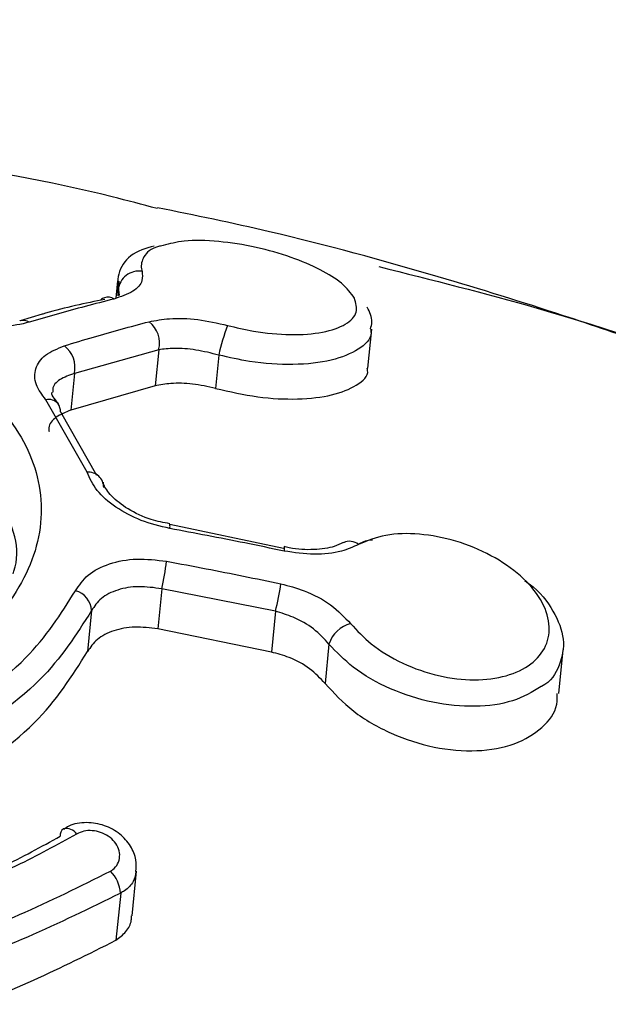
# Model space of a CAD drawing. Units: millimetres. Extents: x 1182 to 21751, y 5558 to 19956.
# Drawn here: x 5947 to 5956, y 14416 to 14431 of the extents above; entities that cross this region are included whole.
import ezdxf

# ---------------------------------------------------------------- set-up
doc = ezdxf.new("R2010")
doc.units = ezdxf.units.MM
doc.linetypes.add('ACAD_ISO03W100', pattern=[30, 12, -18])
doc.layers.add('HERNI_PRVEK', color=4, linetype='Continuous')
doc.layers.add('KOTY', color=7, linetype='Continuous', lineweight=13)
doc.layers.add('KOTY1', color=7, linetype='Continuous', lineweight=13)
doc.styles.add('arial', font='arial.ttf')
doc.dimstyles.new('KOTY_50', dxfattribs={"dimtxt": 125, "dimasz": 50, "dimexe": 50, "dimexo": 50, "dimgap": 30, "dimtad": 1, "dimdec": 0, "dimrnd": 10, "dimdsep": 46, "dimtxsty": 'arial', "dimblk": 'ARCHTICK', "dimcen": -1.5, "dimclrt": 2, "dimadec": 0, "dimazin": 0, "dimtfac": 0.63, "dimtdec": 0, "dimtix": 1, "dimtmove": 2, "dimatfit": 3, "dimldrblk": 'KOTA', "dimfxl": 400, "dimfxlon": 1, "dimtfill": 1, "dimtolj": 1, "dimtzin": 0, "dimarcsym": 0})

# ---------------------------------------------------------------- blocks, each defined once
blk = doc.blocks.new('_ArchTick')
at = {"color": 0, "linetype": 'ByBlock', "const_width": 0.15}
blk.add_lwpolyline([(-0.5, -0.5), (0.5, 0.5)], dxfattribs=at)
blk = doc.blocks.new('*D29')
at = {"layer": 'Defpoints', "color": 0, "transparency": 16777216}
for p in [(8281.729, 15548.47), (1219.808, 14651.151), (8281.729, 11330.78)]:
    blk.add_point(p, dxfattribs=at)
at = {"layer": 'KOTY1', "color": 0, "lineweight": -2, "transparency": 16777216}
for p, q in [((1219.808, 11730.78), (1219.808, 11280.78)), ((8281.729, 11730.78), (8281.729, 11280.78)), ((1219.808, 11330.78), (8281.729, 11330.78))]:
    blk.add_line(p, q, dxfattribs=at)
at = {"layer": 'KOTY1', "color": 0, "lineweight": -2, "transparency": 16777216, "xscale": 50, "yscale": 50, "zscale": 50, "rotation": 180}
blk.add_blockref('_ArchTick', (1219.808, 11330.78), dxfattribs=at)
at = {"layer": 'KOTY1', "color": 0, "lineweight": -2, "transparency": 16777216, "xscale": 50, "yscale": 50, "zscale": 50}
blk.add_blockref('_ArchTick', (8281.729, 11330.78), dxfattribs=at)
at = {"layer": 'KOTY1', "color": 2, "transparency": 16777216, "insert": (4750.768, 11424.601), "char_height": 125, "attachment_point": 5, "style": 'arial', "bg_fill": 3, "box_fill_scale": 1.1, "bg_fill_color": 256, "bg_fill_true_color": 13158600, "bg_fill_transparency": 0}
blk.add_mtext('\\A1;7060', dxfattribs=at)
blk = doc.blocks.new('KOTA')
for p, q in [((-75, -75), (75, 75)), ((0, 75), (0, -75)), ((-75, 0), (75, 0))]:
    blk.add_line(p, q)
blk = doc.blocks.new('*D20')
at = {"layer": 'Defpoints', "color": 0, "transparency": 16777216}
for p in [(4386.625, 19467.637), (9473.381, 19467.637), (6024.529, 12341.441)]:
    blk.add_point(p, dxfattribs=at)
at = {"layer": 'KOTY1', "color": 0, "lineweight": -2, "transparency": 16777216}
for p, q in [((9073.381, 19467.637), (9523.381, 19467.637)), ((9473.381, 12341.441), (9473.381, 19467.637)), ((9073.381, 12341.441), (9523.381, 12341.441))]:
    blk.add_line(p, q, dxfattribs=at)
at = {"layer": 'KOTY1', "color": 0, "lineweight": -2, "transparency": 16777216, "xscale": 50, "yscale": 50, "zscale": 50}
for p, rotation in [((9473.381, 19467.637), 90), ((9473.381, 12341.441), 270)]:
    blk.add_blockref('_ArchTick', p, dxfattribs=dict(at, rotation=rotation))
at = {"layer": 'KOTY1', "color": 2, "transparency": 16777216, "insert": (9379.517, 15904.539), "char_height": 125, "attachment_point": 5, "rotation": 90, "style": 'arial', "bg_fill": 3, "box_fill_scale": 1.1, "bg_fill_color": 256, "bg_fill_true_color": 13158600, "bg_fill_transparency": 0}
blk.add_mtext('\\A1;7130', dxfattribs=at)
blk = doc.blocks.new('*D35')
at = {"layer": 'Defpoints', "color": 0, "transparency": 16777216}
for p in [(6783.559, 15622.54), (2719.807, 14651.151), (6783.559, 11784.485)]:
    blk.add_point(p, dxfattribs=at)
at = {"layer": 'KOTY1', "color": 0, "lineweight": -2, "transparency": 16777216}
for p, q in [((2719.807, 12184.485), (2719.807, 11734.485)), ((6783.559, 12184.485), (6783.559, 11734.485)), ((2719.807, 11784.485), (6783.559, 11784.485))]:
    blk.add_line(p, q, dxfattribs=at)
at = {"layer": 'KOTY1', "color": 0, "lineweight": -2, "transparency": 16777216, "xscale": 50, "yscale": 50, "zscale": 50, "rotation": 180}
blk.add_blockref('_ArchTick', (2719.807, 11784.485), dxfattribs=at)
at = {"layer": 'KOTY1', "color": 0, "lineweight": -2, "transparency": 16777216, "xscale": 50, "yscale": 50, "zscale": 50}
blk.add_blockref('_ArchTick', (6783.559, 11784.485), dxfattribs=at)
at = {"layer": 'KOTY1', "color": 2, "transparency": 16777216, "insert": (4751.683, 11878.307), "char_height": 125, "attachment_point": 5, "style": 'arial', "bg_fill": 3, "box_fill_scale": 1.1, "bg_fill_color": 256, "bg_fill_true_color": 13158600, "bg_fill_transparency": 0}
blk.add_mtext('\\A1;4060', dxfattribs=at)
blk = doc.blocks.new('*D22')
at = {"layer": 'Defpoints', "color": 0, "transparency": 16777216}
for p in [(4386.625, 17967.637), (2843.766, 14143.948), (8972.532, 14143.948)]:
    blk.add_point(p, dxfattribs=at)
at = {"layer": 'KOTY1', "color": 0, "lineweight": -2, "transparency": 16777216}
for p, q in [((8572.532, 17967.637), (9022.532, 17967.637)), ((8972.532, 17967.637), (8972.532, 14143.948)), ((8572.532, 14143.948), (9022.532, 14143.948))]:
    blk.add_line(p, q, dxfattribs=at)
at = {"layer": 'KOTY1', "color": 0, "lineweight": -2, "transparency": 16777216, "xscale": 50, "yscale": 50, "zscale": 50}
for p, rotation in [((8972.532, 17967.637), 90), ((8972.532, 14143.948), 270)]:
    blk.add_blockref('_ArchTick', p, dxfattribs=dict(at, rotation=rotation))
at = {"layer": 'KOTY1', "color": 2, "transparency": 16777216, "insert": (8878.668, 16055.793), "char_height": 125, "attachment_point": 5, "rotation": 90, "style": 'arial', "bg_fill": 3, "box_fill_scale": 1.1, "bg_fill_color": 256, "bg_fill_true_color": 13158600, "bg_fill_transparency": 0}
blk.add_mtext('\\A1;3820', dxfattribs=at)
blk = doc.blocks.new('*D17')
at = {"layer": 'Defpoints', "color": 0, "transparency": 16777216}
for p in [(4384.751, 15616.994), (5053.831, 12341.441), (6024.529, 12341.441)]:
    blk.add_point(p, dxfattribs=at)
at = {"layer": 'KOTY', "color": 0, "lineweight": -2, "transparency": 16777216}
for p, q in [((4653.831, 15616.994), (5103.831, 15616.994)), ((5053.831, 15616.994), (5053.831, 12341.441)), ((5453.831, 12341.441), (5003.831, 12341.441))]:
    blk.add_line(p, q, dxfattribs=at)
at = {"layer": 'KOTY', "color": 0, "lineweight": -2, "transparency": 16777216, "xscale": 50, "yscale": 50, "zscale": 50}
for p, rotation in [((5053.831, 15616.994), 90), ((5053.831, 12341.441), 270)]:
    blk.add_blockref('_ArchTick', p, dxfattribs=dict(at, rotation=rotation))
at = {"layer": 'KOTY', "color": 2, "transparency": 16777216, "insert": (4927.194, 13522.346), "char_height": 125, "attachment_point": 5, "rotation": 90, "style": 'arial', "bg_fill": 3, "box_fill_scale": 1.1, "bg_fill_color": 256, "bg_fill_true_color": 13158600, "bg_fill_transparency": 0}
blk.add_mtext('\\A1;3280', dxfattribs=at)
blk = doc.blocks.new('*D48')
at = {"layer": 'Defpoints', "color": 0, "linetype": 'ACAD_ISO03W100', "ltscale": 3, "transparency": 16777216}
for p in [(8281.729, 19467.637), (8281.729, 19467.637), (1219.808, 12341.441)]:
    blk.add_point(p, dxfattribs=at)
at = {"layer": 'KOTY', "color": 0, "linetype": 'ACAD_ISO03W100', "lineweight": -2, "ltscale": 3, "transparency": 16777216}
for p, q in [((8281.729, 19467.637), (8246.214, 19502.832)), ((8281.729, 19467.637), (1710.782, 12836.884)), ((1219.808, 12341.441), (1346.009, 12468.791)), ((1219.808, 12341.441), (1184.292, 12376.636))]:
    blk.add_line(p, q, dxfattribs=at)
at = {"layer": 'KOTY', "color": 0, "linetype": 'ACAD_ISO03W100', "lineweight": -2, "ltscale": 3, "transparency": 16777216, "xscale": 50, "yscale": 50, "zscale": 50}
for p, rotation in [((8281.729, 19467.637), 45.25955793222054), ((1219.808, 12341.441), 225.2595579322205)]:
    blk.add_blockref('_ArchTick', p, dxfattribs=dict(at, rotation=rotation))
at = {"layer": 'KOTY', "color": 2, "linetype": 'ACAD_ISO03W100', "ltscale": 3, "transparency": 16777216, "insert": (1528.396, 12652.838), "char_height": 125, "attachment_point": 5, "rotation": 45.2596, "style": 'arial', "bg_fill": 3, "box_fill_scale": 1.1, "bg_fill_color": 256, "bg_fill_true_color": 13158600, "bg_fill_transparency": 0}
blk.add_mtext('\\A1;10030', dxfattribs=at)

msp = doc.modelspace()

# ---------------------------------------------------------------- linework, layer by layer
at = {"layer": 'HERNI_PRVEK'}
for p, q in [((5948.252, 14426.93), (5948.227, 14426.675)), ((5948.264, 14426.8), (5948.281, 14426.927)), ((5948.264, 14426.8), (5948.257, 14426.728)), ((5948.264, 14426.712), (5948.264, 14426.8)), ((5947.134, 14426.435), (5946.81, 14426.338)), ((5946.81, 14426.341), (5946.803, 14426.339)), ((5951.971, 14425.636), (5952.029, 14426.217)), ((5948.865, 14425.91), (5947.614, 14425.558)), ((5948.865, 14425.91), (5948.812, 14425.373)), ((5949.758, 14425.83), (5949.709, 14425.335)), ((5947.614, 14425.558), (5947.56, 14425.014)), ((5948.812, 14425.373), (5947.56, 14425.014)), ((5947.803, 14424.09), (5947.189, 14425.167)), ((5947.406, 14424.986), (5947.944, 14424.048)), ((5950.717, 14422.957), (5949.03, 14423.317)), ((5950.723, 14422.983), (5950.724, 14422.983)), ((5948.91, 14422.36), (5948.852, 14421.765)), ((5950.597, 14422.027), (5948.91, 14422.36)), ((5947.869, 14422.037), (5947.809, 14421.428)), ((5950.597, 14422.027), (5950.537, 14421.421)), ((5950.537, 14421.421), (5948.852, 14421.765)), ((5951.392, 14421.54), (5951.334, 14420.955)), ((5954.804, 14420.804), (5954.868, 14421.456)), ((5948.47, 14417.507), (5948.535, 14418.168)), ((5948.301, 14417.843), (5948.231, 14417.142))]:
    msp.add_line(p, q, dxfattribs=at)
at = {"layer": 'HERNI_PRVEK', "flags": 128}
msp.add_lwpolyline([(5950.724, 14422.983), (5950.726, 14422.982), (5950.729, 14422.972), (5950.729, 14422.951), (5950.727, 14422.92)], dxfattribs=at)
at = {"layer": 'HERNI_PRVEK'}
for centre, radius, start, end in [((5948.571, 14426.768), 0.309, 81.2796, 173.9726), ((5948.113, 14426.538), 0.153, 110.2897, 133.9289), ((5948.111, 14426.53), 0.16, 55.9717, 108.3226), ((5946.851, 14426.188), 0.158, 54.323, 105.2694), ((5948.484, 14426.011), 0.394, 345.0967, 52.7597), ((5952.568, 14425.252), 2.869, 159.1937, 168.3826), ((5947.215, 14425.645), 0.409, 347.7417, 52.2831), ((5947.23, 14424.982), 0.19, 41.6323, 102.7402), ((5947.234, 14425.003), 0.173, 354.1518, 36.9287), ((5947.824, 14423.866), 0.225, 359.4852, 95.3063), ((5948.931, 14423.286), 0.103, 342.8622, 18.0719), ((5951.7, 14422.862), 0.204, 50.0999, 116.9722), ((5945.221, 14423.22), 3.788, 346.867, 353.1669), ((5947.553, 14422.023), 0.316, 2.6051, 76.0139), ((5947.808, 14422.798), 2.893, 344.5422, 352.7942), ((5951.828, 14421.399), 0.459, 104.342, 162.0525), ((5947.515, 14418.705), 0.112, 125.3493, 188.7719), ((5947.493, 14418.613), 0.188, 34.3879, 103.1776), ((5947.77, 14417.795), 0.532, 5.0945, 44.5175)]:
    msp.add_arc(centre, radius, start, end, dxfattribs=at)
for points, knots in [([(5948.843, 14428.004), (5948.621, 14428.064), (5946.529, 14428.628), (5944.346, 14428.843), (5942.395, 14429.036)], [0, 0, 0, 0, 0.106084, 1, 1, 1, 1]), ([(5972.634, 14416.285), (5971.94, 14416.895), (5970.017, 14418.587), (5966.692, 14420.905), (5962.929, 14423.082), (5960.112, 14424.409), (5958.246, 14425.186), (5957.181, 14425.602), (5956.065, 14426.011), (5954.688, 14426.484), (5952.811, 14427.063), (5950.803, 14427.617), (5949.401, 14427.904), (5948.846, 14428.018)], [0, 0, 0, 0, 0.103511, 0.286999, 0.451483, 0.589321, 0.63458, 0.677245, 0.71711, 0.76741, 0.83997, 0.936565, 1, 1, 1, 1]), ([(5948.8, 14427.449), (5948.675, 14427.414), (5948.441, 14427.347), (5948.232, 14427.042), (5948.263, 14426.824), (5948.278, 14426.717)], [0, 0, 0, 0, 0.368852, 0.688188, 1, 1, 1, 1]), ([(5948.93, 14427.455), (5948.906, 14427.451), (5948.754, 14427.422), (5948.635, 14427.301), (5948.595, 14427.163), (5948.615, 14427.085), (5948.618, 14427.073)], [0, 0, 0, 0, 0.084501, 0.541483, 0.92959, 1, 1, 1, 1]), ([(5951.77, 14426.675), (5951.717, 14426.748), (5951.615, 14426.889), (5951.275, 14427.102), (5950.834, 14427.291), (5950.299, 14427.442), (5949.739, 14427.529), (5949.244, 14427.541), (5949.028, 14427.482), (5948.93, 14427.455)], [0, 0, 0, 0, 0.144547, 0.277763, 0.414562, 0.557526, 0.709791, 0.86898, 1, 1, 1, 1]), ([(5952.132, 14427.143), (5952.918, 14426.947), (5955.86, 14426.214), (5959.343, 14424.827), (5961.799, 14423.408), (5962.399, 14423.062)], [0, 0, 0, 0, 0.2161012, 0.808735, 1, 1, 1, 1]), ([(5948.618, 14427.073), (5948.623, 14427.027), (5948.635, 14426.918), (5948.507, 14426.766), (5948.302, 14426.697), (5948.2, 14426.662)], [0, 0, 0, 0, 0.268891, 0.634595, 1, 1, 1, 1]), ([(5942.182, 14426.87), (5942.389, 14426.846), (5943.182, 14426.752), (5944.512, 14426.4), (5945.902, 14425.69), (5946.838, 14424.759), (5947.218, 14423.686), (5946.994, 14422.572), (5946.189, 14421.544), (5944.9, 14420.753), (5943.283, 14420.276), (5942.116, 14420.308), (5941.536, 14420.324)], [0, 0, 0, 0, 0.037913, 0.145091, 0.252349, 0.359212, 0.466113, 0.573717, 0.681745, 0.789092, 0.895327, 1, 1, 1, 1]), ([(5948.2, 14426.662), (5948.058, 14426.626), (5947.642, 14426.521), (5947.221, 14426.398), (5946.944, 14426.317)], [0, 0, 0, 0, 0.340557, 1, 1, 1, 1]), ([(5948.067, 14426.657), (5947.775, 14426.597), (5947.467, 14426.535), (5947.151, 14426.44), (5947.134, 14426.435)], [0, 0, 0, 0, 0.947031, 1, 1, 1, 1]), ([(5949.886, 14426.271), (5950.015, 14426.24), (5950.332, 14426.164), (5950.838, 14426.12), (5951.321, 14426.157), (5951.66, 14426.277), (5951.832, 14426.456), (5951.79, 14426.603), (5951.77, 14426.675)], [0, 0, 0, 0, 0.1191264, 0.2926316, 0.4719985, 0.6530504, 0.8303939, 1, 1, 1, 1]), ([(5952.009, 14426.22), (5952.018, 14426.254), (5952.047, 14426.364), (5951.996, 14426.468), (5951.961, 14426.54)], [0, 0, 0, 0, 0.3073221, 1, 1, 1, 1]), ([(5946.944, 14426.317), (5946.822, 14426.289), (5946.583, 14426.235), (5946.139, 14426.243), (5945.692, 14426.314), (5945.433, 14426.411), (5945.304, 14426.46)], [0, 0, 0, 0, 0.258984, 0.506434, 0.753136, 1, 1, 1, 1]), ([(5947.465, 14425.968), (5947.609, 14426.012), (5948.03, 14426.141), (5948.447, 14426.252), (5948.722, 14426.325)], [0, 0, 0, 0, 0.34107, 1, 1, 1, 1]), ([(5948.722, 14426.325), (5948.82, 14426.343), (5949.032, 14426.383), (5949.443, 14426.371), (5949.738, 14426.304), (5949.886, 14426.271)], [0, 0, 0, 0, 0.297331, 0.648651, 1, 1, 1, 1]), ([(5952.009, 14426.218), (5952.013, 14426.196), (5952.032, 14426.079), (5951.847, 14425.906), (5951.454, 14425.737), (5950.88, 14425.673), (5950.283, 14425.711), (5949.91, 14425.795), (5949.758, 14425.83)], [0, 0, 0, 0, 0.047774, 0.249738, 0.456308, 0.661957, 0.862063, 1, 1, 1, 1]), ([(5947.189, 14425.167), (5947.134, 14425.241), (5947.02, 14425.4), (5947.021, 14425.634), (5947.159, 14425.842), (5947.363, 14425.926), (5947.465, 14425.968)], [0, 0, 0, 0, 0.228798, 0.484975, 0.742687, 1, 1, 1, 1]), ([(5946.705, 14422.583), (5946.709, 14422.596), (5946.836, 14422.945), (5946.571, 14423.655), (5945.878, 14424.574), (5944.664, 14425.304), (5943.328, 14425.741), (5942.433, 14425.86), (5942.087, 14425.905)], [0, 0, 0, 0, 0.008, 0.22184, 0.435237, 0.649545, 0.864604, 1, 1, 1, 1]), ([(5949.758, 14425.83), (5949.644, 14425.858), (5949.416, 14425.915), (5949.101, 14425.939), (5948.939, 14425.919), (5948.865, 14425.91)], [0, 0, 0, 0, 0.349938, 0.70157, 1, 1, 1, 1]), ([(5947.614, 14425.558), (5947.538, 14425.53), (5947.386, 14425.475), (5947.285, 14425.369), (5947.293, 14425.295), (5947.294, 14425.28)], [0, 0, 0, 0, 0.444588, 0.888523, 1, 1, 1, 1]), ([(5949.709, 14425.335), (5949.919, 14425.287), (5950.339, 14425.192), (5950.946, 14425.165), (5951.467, 14425.225), (5951.82, 14425.377), (5951.989, 14425.526), (5951.961, 14425.625), (5951.958, 14425.637)], [0, 0, 0, 0, 0.18791, 0.375634, 0.568109, 0.767589, 0.972766, 1, 1, 1, 1]), ([(5949.709, 14425.335), (5949.595, 14425.36), (5949.367, 14425.41), (5949.051, 14425.418), (5948.887, 14425.387), (5948.812, 14425.373)], [0, 0, 0, 0, 0.35174, 0.703221, 1, 1, 1, 1]), ([(5947.377, 14425.111), (5947.347, 14425.148), (5947.276, 14425.234), (5947.275, 14425.264), (5947.284, 14425.277), (5947.285, 14425.278)], [0, 0, 0, 0, 0.396907, 0.942537, 1, 1, 1, 1]), ([(5947.56, 14425.014), (5947.484, 14424.981), (5947.33, 14424.916), (5947.228, 14424.796), (5947.236, 14424.716), (5947.238, 14424.698)], [0, 0, 0, 0, 0.435981, 0.872035, 1, 1, 1, 1]), ([(5949.03, 14423.255), (5948.885, 14423.29), (5948.594, 14423.361), (5948.216, 14423.566), (5947.925, 14423.817), (5947.844, 14423.999), (5947.803, 14424.09)], [0, 0, 0, 0, 0.247817, 0.498626, 0.749075, 1, 1, 1, 1]), ([(5949.031, 14423.326), (5948.938, 14423.344), (5948.713, 14423.387), (5948.398, 14423.54), (5948.153, 14423.732), (5948.054, 14423.883), (5948.046, 14423.93), (5948.045, 14423.941)], [0, 0, 0, 0, 0.183, 0.440161, 0.689718, 0.925345, 1, 1, 1, 1]), ([(5950.727, 14422.92), (5950.532, 14422.961), (5949.968, 14423.079), (5949.401, 14423.185), (5949.03, 14423.255)], [0, 0, 0, 0, 0.3460238, 1, 1, 1, 1]), ([(5951.714, 14421.843), (5951.81, 14421.74), (5952.016, 14421.516), (5952.477, 14421.24), (5953.015, 14421.053), (5953.556, 14420.989), (5954.037, 14421.051), (5954.411, 14421.229), (5954.636, 14421.502), (5954.687, 14421.839), (5954.557, 14422.205), (5954.254, 14422.562), (5953.81, 14422.867), (5953.28, 14423.085), (5952.732, 14423.189), (5952.215, 14423.179), (5951.959, 14423.072), (5951.831, 14423.019)], [0, 0, 0, 0, 0.05887, 0.127559, 0.195677, 0.262821, 0.329061, 0.394754, 0.460765, 0.526271, 0.592883, 0.660393, 0.728704, 0.797301, 0.865385, 0.932619, 1, 1, 1, 1]), ([(5951.603, 14423.05), (5951.562, 14423.028), (5951.461, 14422.973), (5951.172, 14422.933), (5950.902, 14422.944), (5950.751, 14422.98), (5950.725, 14422.986)], [0, 0, 0, 0, 0.230573, 0.572606, 0.92662, 1, 1, 1, 1]), ([(5951.826, 14423.022), (5951.88, 14423.051), (5951.942, 14423.083), (5952.027, 14423.087), (5952.037, 14423.087)], [0, 0, 0, 0, 0.882112, 1, 1, 1, 1]), ([(5951.831, 14423.019), (5951.75, 14422.982), (5951.565, 14422.899), (5951.178, 14422.853), (5950.877, 14422.898), (5950.727, 14422.92)], [0, 0, 0, 0, 0.2805, 0.640483, 1, 1, 1, 1]), ([(5947.629, 14422.33), (5947.685, 14422.412), (5947.797, 14422.58), (5948.123, 14422.744), (5948.533, 14422.823), (5948.833, 14422.787), (5948.982, 14422.77)], [0, 0, 0, 0, 0.240959, 0.493455, 0.7469, 1, 1, 1, 1]), ([(5948.982, 14422.77), (5949.179, 14422.733), (5949.746, 14422.628), (5950.31, 14422.511), (5950.679, 14422.435)], [0, 0, 0, 0, 0.346034, 1, 1, 1, 1]), ([(5954.293, 14422.48), (5954.317, 14422.464), (5954.514, 14422.338), (5954.739, 14422.032), (5954.908, 14421.609), (5954.828, 14421.223), (5954.688, 14420.979), (5954.543, 14420.908), (5954.541, 14420.908)], [0, 0, 0, 0, 0.034285, 0.27904, 0.520467, 0.75938, 0.997161, 1, 1, 1, 1]), ([(5941.476, 14419.709), (5942.232, 14419.696), (5943.675, 14419.672), (5945.567, 14420.328), (5946.943, 14421.244), (5947.413, 14421.987), (5947.629, 14422.33)], [0, 0, 0, 0, 0.279002, 0.532533, 0.784866, 1, 1, 1, 1]), ([(5948.91, 14422.36), (5948.795, 14422.376), (5948.565, 14422.409), (5948.25, 14422.354), (5947.998, 14422.231), (5947.911, 14422.101), (5947.869, 14422.037)], [0, 0, 0, 0, 0.2541, 0.507864, 0.759905, 1, 1, 1, 1]), ([(5950.679, 14422.435), (5950.795, 14422.404), (5951.059, 14422.334), (5951.438, 14422.132), (5951.622, 14421.939), (5951.714, 14421.843)], [0, 0, 0, 0, 0.280866, 0.640106, 1, 1, 1, 1]), ([(5947.869, 14422.037), (5947.643, 14421.683), (5947.152, 14420.913), (5945.714, 14419.969), (5943.737, 14419.296), (5942.23, 14419.324), (5941.439, 14419.338)], [0, 0, 0, 0, 0.214448, 0.466411, 0.720185, 1, 1, 1, 1]), ([(5951.392, 14421.54), (5951.321, 14421.618), (5951.179, 14421.773), (5950.889, 14421.939), (5950.686, 14422), (5950.597, 14422.027)], [0, 0, 0, 0, 0.359267, 0.718776, 1, 1, 1, 1]), ([(5948.852, 14421.765), (5948.736, 14421.779), (5948.506, 14421.808), (5948.19, 14421.748), (5947.939, 14421.622), (5947.852, 14421.492), (5947.809, 14421.428)], [0, 0, 0, 0, 0.253542, 0.50715, 0.759104, 1, 1, 1, 1]), ([(5941.378, 14418.714), (5941.458, 14418.707), (5942.235, 14418.637), (5943.733, 14418.719), (5945.628, 14419.324), (5947.079, 14420.279), (5947.578, 14421.064), (5947.809, 14421.428)], [0, 0, 0, 0, 0.028641, 0.2787, 0.529053, 0.781641, 1, 1, 1, 1]), ([(5951.334, 14420.955), (5951.263, 14421.031), (5951.121, 14421.183), (5950.829, 14421.342), (5950.626, 14421.397), (5950.537, 14421.421)], [0, 0, 0, 0, 0.360512, 0.720988, 1, 1, 1, 1]), ([(5954.541, 14420.908), (5954.409, 14420.829), (5954.141, 14420.671), (5953.565, 14420.593), (5952.929, 14420.653), (5952.294, 14420.858), (5951.749, 14421.167), (5951.504, 14421.422), (5951.392, 14421.54)], [0, 0, 0, 0, 0.16485, 0.3330921, 0.5035714, 0.6764225, 0.8506576, 1, 1, 1, 1]), ([(5951.334, 14420.955), (5951.466, 14420.813), (5951.73, 14420.527), (5952.31, 14420.195), (5952.951, 14419.986), (5953.596, 14419.931), (5954.164, 14420.036), (5954.571, 14420.284), (5954.783, 14420.559), (5954.78, 14420.752), (5954.779, 14420.806)], [0, 0, 0, 0, 0.136136, 0.272196, 0.40993, 0.547729, 0.683632, 0.817023, 0.948564, 1, 1, 1, 1]), ([(5948.528, 14418.165), (5948.531, 14418.222), (5948.54, 14418.353), (5948.454, 14418.55), (5948.294, 14418.731), (5948.063, 14418.86), (5947.794, 14418.902), (5947.576, 14418.873), (5947.48, 14418.805), (5947.456, 14418.788)], [0, 0, 0, 0, 0.1160947, 0.2649713, 0.4221995, 0.5902521, 0.7643161, 0.9407603, 1, 1, 1, 1]), ([(5947.648, 14418.719), (5947.355, 14418.558), (5946.314, 14417.984), (5944.157, 14417.299), (5942.215, 14417.338), (5941.244, 14417.358)], [0, 0, 0, 0, 0.164035, 0.582236, 1, 1, 1, 1]), ([(5941.246, 14417.378), (5942.18, 14417.359), (5944.047, 14417.321), (5946.121, 14417.981), (5947.123, 14418.532), (5947.405, 14418.688)], [0, 0, 0, 0, 0.418198, 0.836257, 1, 1, 1, 1]), ([(5948.15, 14418.168), (5948.161, 14418.176), (5948.206, 14418.205), (5948.264, 14418.276), (5948.294, 14418.385), (5948.277, 14418.5), (5948.217, 14418.605), (5948.123, 14418.691), (5948.006, 14418.75), (5947.879, 14418.775), (5947.752, 14418.768), (5947.683, 14418.735), (5947.648, 14418.719)], [0, 0, 0, 0, 0.036818, 0.147865, 0.261321, 0.374395, 0.484724, 0.591274, 0.694498, 0.796046, 0.897968, 1, 1, 1, 1]), ([(5941.174, 14416.653), (5941.508, 14416.63), (5942.928, 14416.529), (5945.479, 14416.841), (5947.259, 14417.726), (5948.15, 14418.168)], [0, 0, 0, 0, 0.1330837, 0.5662626, 1, 1, 1, 1]), ([(5948.531, 14418.166), (5948.521, 14418.114), (5948.499, 14418.006), (5948.397, 14417.901), (5948.32, 14417.854), (5948.301, 14417.843)], [0, 0, 0, 0, 0.403296, 0.850649, 1, 1, 1, 1]), ([(5948.301, 14417.843), (5947.387, 14417.395), (5945.558, 14416.499), (5942.941, 14416.187), (5941.484, 14416.291), (5941.141, 14416.315)], [0, 0, 0, 0, 0.4331433, 0.8666869, 1, 1, 1, 1]), ([(5948.231, 14417.142), (5948.284, 14417.182), (5948.389, 14417.264), (5948.462, 14417.4), (5948.462, 14417.485), (5948.461, 14417.508)], [0, 0, 0, 0, 0.423242, 0.845963, 1, 1, 1, 1]), ([(5941.074, 14415.63), (5941.573, 14415.6), (5943.152, 14415.503), (5945.736, 14415.896), (5947.422, 14416.738), (5948.231, 14417.142)], [0, 0, 0, 0, 0.1938552, 0.6131944, 1, 1, 1, 1]), ([(5940.186, 14406.62), (5941.211, 14406.599), (5943.182, 14406.558), (5946.022, 14407.228), (5949.53, 14408.422), (5953.654, 14410.345), (5958.207, 14412.593), (5962.386, 14414.644), (5965.711, 14416.027), (5968.293, 14416.809), (5970.166, 14417.068), (5971.649, 14416.944), (5972.317, 14416.488), (5972.626, 14416.276)], [0, 0, 0, 0, 0.066399, 0.12775, 0.190508, 0.314056, 0.440349, 0.561681, 0.686191, 0.768912, 0.853306, 0.931975, 1, 1, 1, 1])]:
    msp.add_open_spline(points, degree=3, knots=knots, dxfattribs=at)

# ---------------------------------------------------------------- next in the draw order: dimensions: what is measured, and where the dimension line sits
at = {"layer": 'KOTY1'}
dim = msp.add_linear_dim(base=(8281.729, 11330.78), p1=(1219.808, 14651.151), p2=(8281.729, 15548.47), dimstyle='KOTY_50', dxfattribs=at)
dim.commit()
dim.dimension.update_dxf_attribs({"geometry": '*D29', "text_midpoint": (4750.768, 11424.601)})

# ---------------------------------------------------------------- next in the draw order: dimensions: what is measured, and where the dimension line sits
dim = msp.add_linear_dim(base=(9473.381, 19467.637), p1=(6024.529, 12341.441), p2=(4386.625, 19467.637), angle=90, dimstyle='KOTY_50', dxfattribs=at)
dim.commit()
dim.dimension.update_dxf_attribs({"geometry": '*D20', "text_midpoint": (9379.517, 15904.539)})

# ---------------------------------------------------------------- next in the draw order: dimensions: what is measured, and where the dimension line sits
dim = msp.add_linear_dim(base=(6783.559, 11784.485), p1=(2719.807, 14651.151), p2=(6783.559, 15622.54), dimstyle='KOTY_50', dxfattribs=at)
dim.commit()
dim.dimension.update_dxf_attribs({"geometry": '*D35', "text_midpoint": (4751.683, 11878.307)})

# ---------------------------------------------------------------- next in the draw order: dimensions: what is measured, and where the dimension line sits
dim = msp.add_linear_dim(base=(8972.532, 14143.948), p1=(4386.625, 17967.637), p2=(2843.766, 14143.948), angle=90, dimstyle='KOTY_50', dxfattribs=at)
dim.commit()
dim.dimension.update_dxf_attribs({"geometry": '*D22', "text_midpoint": (8878.668, 16055.793)})

# ---------------------------------------------------------------- next in the draw order: dimensions: what is measured, and where the dimension line sits
at = {"layer": 'KOTY'}
dim = msp.add_linear_dim(base=(5053.831, 12341.441), p1=(4384.751, 15616.994), p2=(6024.529, 12341.441), angle=90, dimstyle='KOTY_50', dxfattribs=at)
dim.commit()
dim.dimension.update_dxf_attribs({"geometry": '*D17', "text_midpoint": (4927.194, 13522.346), "dimtype": 160})

# ---------------------------------------------------------------- next in the draw order: dimensions: what is measured, and where the dimension line sits
at = {"layer": 'KOTY', "linetype": 'ACAD_ISO03W100', "ltscale": 3}
dim = msp.add_linear_dim(base=(8281.729, 19467.637), p1=(1219.808, 12341.441), p2=(8281.729, 19467.637), angle=45.2596, dimstyle='KOTY_50', dxfattribs=at)
dim.commit()
dim.dimension.update_dxf_attribs({"geometry": '*D48', "text_midpoint": (1528.396, 12652.838), "dimtype": 161})

doc.saveas('drawing.dxf')
